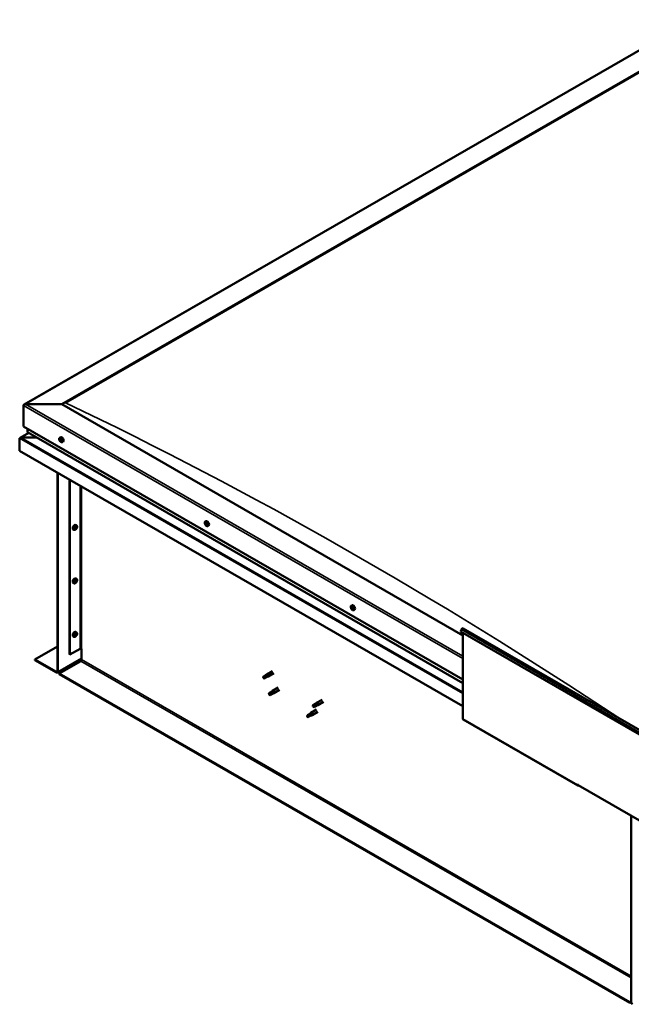
# Model space of a CAD drawing. Units: millimetres. Extents: x -1281 to 20990, y -16590 to -6526.
# Drawn here: x 10155 to 10862, y -14795 to -13657 of the extents above; entities that cross this region are included whole.
import ezdxf

# ---------------------------------------------------------------- set-up
doc = ezdxf.new("R2010")
doc.units = ezdxf.units.MM
doc.layers.add('Visible (ISO)', color=7, linetype='Continuous', lineweight=50)
doc.layers.add('Visible Narrow (ISO)', color=7, linetype='Continuous', lineweight=35)

msp = doc.modelspace()

# ---------------------------------------------------------------- linework, layer by layer
at = {"layer": 'Visible (ISO)'}
for p, q in [((10160, -14101.7), (10932.8, -13656.7)), ((10203.6, -14101.3), (10932.8, -13681.4)), ((10208, -14099.5), (10928.3, -13684.7)), ((10208, -14099.5), (10928.3, -13684.7)), ((10159.4, -14102.6), (10159.4, -14126.9)), ((10159.4, -14126.9), (10159.4, -14102.6)), ((10203.6, -14101.3), (10161.6, -14101.3)), ((10161.6, -14101.3), (10203.6, -14101.3)), ((10667.6, -14368.5), (10203.6, -14101.3)), ((10159.4, -14126.9), (10667.6, -14419.5)), ((10165.4, -14134.4), (10155.4, -14140.1)), ((10163.8, -14129.4), (10163.8, -14133.2)), ((10163.8, -14133.2), (10163.8, -14129.4)), ((10164, -14133.6), (10667.6, -14423.6)), ((10154.9, -14155.2), (10154.9, -14140.7)), ((10155, -14140.7), (10155, -14140.7)), ((10175, -14139.9), (10156.4, -14139.9)), ((10156.4, -14139.9), (10175, -14139.9)), ((10201.2, -14140), (10202.1, -14139.5)), ((10201.4, -14142.3), (10201.9, -14142)), ((10202, -14143.8), (10202.7, -14143.4)), ((10202.2, -14142), (10202.3, -14142)), ((10202.9, -14143.5), (10203.1, -14143.4)), ((10204.2, -14145.1), (10205, -14144.7)), ((10667.6, -14450.4), (10154.9, -14155.2)), ((10198.5, -14180.3), (10198.5, -14410.3)), ((10199.1, -14180.7), (10199.1, -14410.6)), ((10212.4, -14390.2), (10212.4, -14188.3)), ((10213.1, -14390.6), (10213.1, -14188.7)), ((10220.7, -14241.4), (10219.8, -14240.9)), ((10369.6, -14237), (10370.5, -14236.5)), ((10370, -14239), (10370.4, -14238.7)), ((10371, -14240.8), (10371.4, -14240.5)), ((10217.7, -14246.5), (10216.9, -14246)), ((10219.3, -14245.2), (10218.9, -14244.9)), ((10220.3, -14243.4), (10219.9, -14243.2)), ((10372.6, -14242.1), (10373.4, -14241.6)), ((10217.7, -14308.3), (10216.9, -14307.9)), ((10219.3, -14307), (10218.9, -14306.7)), ((10220.7, -14303.2), (10219.8, -14302.7)), ((10220.3, -14305.2), (10219.9, -14305)), ((10538.4, -14334.2), (10539.3, -14333.7)), ((10538.8, -14336.2), (10539.2, -14336)), ((10539.8, -14338), (10540.3, -14337.7)), ((10541.4, -14339.3), (10542.2, -14338.8)), ((10220.7, -14365), (10219.8, -14364.5)), ((10665.8, -14361.9), (10664.9, -14364.1)), ((10664.9, -14364.1), (10884.6, -14490.6)), ((10667.6, -14365.6), (10667.6, -14464.9)), ((10667.9, -14360.4), (10887.5, -14486.9)), ((10217.7, -14370.2), (10216.9, -14369.7)), ((10219.3, -14368.8), (10218.9, -14368.6)), ((10220.3, -14367.1), (10219.9, -14366.8)), ((10172.6, -14396.4), (10198.5, -14381.5)), ((10213.1, -14390.6), (10224.8, -14383.9)), ((10226.5, -14396.6), (10226.5, -14383.9)), ((10197.6, -14410.8), (10172.6, -14396.4)), ((10172.6, -14396.4), (10172.6, -14397.2)), ((10172.6, -14397.2), (10197.6, -14411.5)), ((10198.7, -14411.6), (10226.5, -14395.6)), ((10200.7, -14412.6), (10225.7, -14398.2)), ((10212.4, -14390.2), (10213.1, -14390.6)), ((10447.4, -14409.8), (10440.8, -14413.6)), ((10200.7, -14412.6), (10200.7, -14413.3)), ((10860.5, -14792.5), (10200.7, -14412.6)), ((10200.7, -14413.3), (10860.5, -14793.3)), ((10436.5, -14417), (10436.9, -14417.6)), ((10439.3, -14414.7), (10436.8, -14416.2)), ((10438.3, -14417.6), (10436.9, -14417.6)), ((10440.6, -14416.9), (10438.1, -14418.4)), ((10440.9, -14416.1), (10438.3, -14417.6)), ((10439.3, -14414.7), (10440.7, -14413.6)), ((10440.6, -14416.9), (10442.2, -14416.2)), ((10442.1, -14415.5), (10440.9, -14416.1)), ((10448.9, -14412.4), (10442.3, -14416.2)), ((10446, -14433.9), (10443.4, -14435.3)), ((10445.9, -14433.9), (10447.4, -14432.8)), ((10448.6, -14434), (10447.3, -14434.7)), ((10454.1, -14428.9), (10447.4, -14432.8)), ((10455.6, -14431.5), (10448.9, -14435.4)), ((10443.3, -14436.7), (10443.5, -14436.7)), ((10444.8, -14436.2), (10443.5, -14436.7)), ((10447.2, -14436.1), (10444.7, -14437.5)), ((10447.3, -14434.7), (10444.8, -14436.2)), ((10447.2, -14436.1), (10448.9, -14435.4)), ((10504.9, -14442.9), (10498.3, -14446.7)), ((10506.4, -14445.5), (10499.7, -14449.3)), ((10498.3, -14454.4), (10491.6, -14458.2)), ((10499.7, -14457), (10493.1, -14460.8)), ((10496.8, -14447.8), (10494.2, -14449.3)), ((10494.2, -14450.6), (10494.4, -14450.7)), ((10495.6, -14450.1), (10494.4, -14450.7)), ((10498.1, -14450), (10495.5, -14451.5)), ((10498.1, -14448.6), (10495.6, -14450.1)), ((10496.8, -14447.8), (10498.2, -14446.7)), ((10498, -14450), (10499.7, -14449.3)), ((10499.4, -14447.9), (10498.1, -14448.6)), ((10488, -14460.7), (10487.7, -14462.2)), ((10488.5, -14463), (10487.7, -14462.2)), ((10490.5, -14459.3), (10488, -14460.7)), ((10491.1, -14461.6), (10488.5, -14463)), ((10491.6, -14458.4), (10490.5, -14459.3)), ((10490.8, -14458.8), (10491.6, -14458.2)), ((10491.9, -14461.2), (10491.1, -14461.6)), ((10492.4, -14461.1), (10493.1, -14460.8)), ((10668, -14465.7), (10800.6, -14542.1)), ((10800.2, -14540.8), (10800.2, -14541.2)), ((10800.8, -14541.2), (10800.2, -14540.8)), ((10800.8, -14541.6), (10800.8, -14541.2)), ((10800.8, -14541.6), (10887.2, -14591.4)), ((10801.5, -14542), (10801.5, -14542)), ((10862.1, -14792.4), (10862.1, -14576.9)), ((10862.1, -14791.6), (10860.5, -14792.5)), ((10860.5, -14793.3), (10862.1, -14792.4)), ((10860.5, -14792.5), (10860.5, -14793.3))]:
    msp.add_line(p, q, dxfattribs=at)
for centre, start, end in [((10205.5, -14141), 204.4497, 215.4223), ((10373.9, -14237.9), 204.4497, 215.4223), ((10216.4, -14242.3), 324.5777, 335.5503), ((10216.4, -14304.2), 324.5777, 335.5503), ((10542.7, -14335.1), 204.4497, 215.4223), ((10216.4, -14366), 324.5777, 335.5503)]:
    msp.add_arc(centre, 5, start, end, dxfattribs=at)
for centre, major_axis, ratio, start_param, end_param in [((10161.6, -14102.6), (2.21, 0), 0.578093, 1.570796, 3.141593), ((10161.6, -14102.6), (2.21, 0), 0.578093, 1.570796, 3.141593), ((10164.7, -14133.2), (-0.884, 0), 0.578093, 0, 0.787332), ((10164.7, -14133.2), (-0.884, 0), 0.578093, 0, 0.787332), ((10155.7, -14140.3), (-0.499, -0.867), 0.578093, 5.433313, 5.495853), ((10156.4, -14140.7), (-1.41, 0), 0.578093, 4.712389, 6.220645), ((10156.4, -14140.7), (-1.41, 0), 0.578093, 4.712389, 5.496543), ((10202.1, -14142.9), (-0.69, 1.19), 0.578093, 6.253466, 7.106082), ((10201.3, -14142.6), (-0.14, 0.244), 0.578093, 5.865434, 6.707025), ((10201.3, -14142.6), (0.14, -0.244), 0.578093, 4.558129, 5.399719), ((10202.1, -14142.9), (-0.69, 1.19), 0.578093, 1.017479, 1.870094), ((10201.1, -14141.9), (0.246, -0.427), 0.578093, 5.865434, 7.494114), ((10201.3, -14143.2), (0.246, -0.427), 0.578093, 0.629447, 2.258127), ((10201.6, -14141.9), (-0.14, 0.244), 0.578093, 0.369339, 1.210929), ((10202.1, -14142.9), (-0.69, 1.19), 0.578093, 5.206269, 6.058885), ((10201.6, -14141.9), (-0.14, 0.244), 0.578093, 4.818237, 5.659827), ((10201.8, -14143.6), (0.14, -0.244), 0.578093, 3.771039, 4.612629), ((10202, -14141.6), (0.246, -0.427), 0.578093, 4.818237, 6.446917), ((10201.8, -14143.6), (0.14, -0.244), 0.578093, 5.605326, 6.446917), ((10202.1, -14142.9), (0.69, -1.19), 0.578093, 5.206269, 6.058885), ((10202.1, -14142.2), (0.14, -0.244), 0.578093, 3.843658, 5.399719), ((10202, -14142.8), (0.246, -0.427), 0.578093, 0.629447, 2.258127), ((10202.3, -14144.2), (-0.246, 0.427), 0.578093, 4.818237, 6.446917), ((10203.6, -14142.1), (-1.48, 2.57), 0.578093, 3.141593, 6.283185), ((10202.4, -14142.2), (-0.14, 0.244), 0.578093, 5.605326, 6.446917), ((10202.5, -14143.2), (0.14, -0.244), 0.578093, 3.771039, 6.011132), ((10202.6, -14143.9), (0.14, -0.244), 0.578093, 4.818237, 5.659827), ((10202.1, -14142.9), (0.69, -1.19), 0.578093, 1.017479, 1.870094), ((10202.4, -14142.2), (-0.14, 0.244), 0.578093, 3.771039, 4.612629), ((10203, -14142.6), (-0.246, 0.427), 0.578093, 0.629447, 2.258126), ((10203, -14143.8), (-0.246, 0.427), 0.578093, 5.37179, 6.283185), ((10202.1, -14142.9), (0.69, -1.19), 0.578093, 6.253466, 7.106082), ((10203.1, -14143.9), (-0.246, 0.427), 0.578093, 5.865434, 7.494114), ((10202.6, -14143.9), (0.14, -0.244), 0.578093, 0.369339, 1.210929), ((10202.9, -14143.2), (-0.14, 0.244), 0.578093, 4.558129, 5.399719), ((10202.9, -14143.2), (0.14, -0.244), 0.578093, 5.865434, 6.707025), ((10218.4, -14243.5), (-1.48, -2.57), 0.578093, 3.141593, 6.283185), ((10370.5, -14239.9), (-0.69, 1.19), 0.578093, 0.572888, 1.425504), ((10370.5, -14239.9), (-0.69, 1.19), 0.578093, 5.808876, 6.661492), ((10369.8, -14239.2), (-0.14, 0.244), 0.578093, 5.420844, 6.262434), ((10369.8, -14239.2), (0.14, -0.244), 0.578093, 4.113538, 4.955129), ((10369.5, -14239.5), (0.246, -0.427), 0.578093, 0.184856, 1.813536), ((10369.9, -14240.2), (-0.14, 0.244), 0.578093, 0.184856, 1.026446), ((10369.8, -14238.6), (0.246, -0.427), 0.578093, 5.420844, 7.049524), ((10369.9, -14240.2), (0.14, -0.244), 0.578093, 5.160736, 6.002326), ((10370.5, -14239.9), (-0.69, 1.19), 0.578093, 1.620086, 2.472702), ((10370.2, -14240.9), (-0.246, 0.427), 0.578093, 4.373646, 6.002326), ((10370.3, -14238.9), (-0.14, 0.244), 0.578093, 6.207934, 7.049524), ((10370.5, -14238.7), (0.14, -0.244), 0.578093, 4.67306, 4.955129), ((10370.3, -14238.9), (-0.14, 0.244), 0.578093, 4.373646, 5.215237), ((10370.5, -14239.9), (0.69, -1.19), 0.578093, 1.620086, 2.472702), ((10370.2, -14239.1), (0.246, -0.427), 0.578093, 0.184856, 1.813536), ((10370.6, -14239.7), (-0.14, 0.244), 0.578093, 0.184856, 2.860734), ((10371.9, -14239.1), (-1.48, 2.57), 0.578093, 3.141593, 6.283185), ((10370.8, -14238.9), (0.246, -0.427), 0.578093, 4.373646, 6.002326), ((10370.7, -14240.9), (0.14, -0.244), 0.578093, 4.373646, 5.215237), ((10370.9, -14240.4), (-0.246, 0.427), 0.578093, 4.373646, 6.002326), ((10370.5, -14239.9), (0.69, -1.19), 0.578093, 5.808876, 6.661492), ((10370.7, -14240.9), (0.14, -0.244), 0.578093, 6.207934, 7.049524), ((10371.2, -14241.2), (-0.246, 0.427), 0.578093, 5.420844, 7.049524), ((10371.1, -14239.6), (-0.14, 0.244), 0.578093, 5.160736, 6.002326), ((10371.6, -14240.2), (-0.246, 0.427), 0.578093, 0.184856, 1.813536), ((10371.4, -14240.5), (0.14, -0.244), 0.578093, 4.373646, 4.945752), ((10371.1, -14239.6), (0.14, -0.244), 0.578093, 0.184856, 1.026446), ((10370.5, -14239.9), (0.69, -1.19), 0.578093, 0.572888, 1.425504), ((10371.3, -14240.6), (0.14, -0.244), 0.578093, 5.420844, 6.262434), ((10371.3, -14240.6), (-0.14, 0.244), 0.578093, 4.113538, 4.955129), ((10219.8, -14244.3), (0.69, 1.19), 0.578093, 1.647234, 2.499849), ((10219, -14245), (-0.14, -0.244), 0.578093, 4.400794, 5.242384), ((10218.8, -14244.5), (0.246, 0.427), 0.578093, 4.400794, 6.029474), ((10219, -14245), (-0.14, -0.244), 0.578093, 6.235081, 7.076672), ((10219.8, -14244.3), (-0.69, -1.19), 0.578093, 5.836024, 6.688639), ((10219.2, -14243.9), (-0.14, -0.244), 0.578093, 5.187884, 6.029474), ((10219.3, -14244.9), (0.246, 0.427), 0.578093, 0.212004, 1.840684), ((10218.9, -14244.9), (0.14, 0.244), 0.578093, 4.6169, 4.982276), ((10219, -14245.6), (0.246, 0.427), 0.578093, 5.447992, 7.076672), ((10219.8, -14244.3), (0.69, 1.19), 0.578093, 0.600036, 1.452652), ((10219.2, -14243.9), (0.14, 0.244), 0.578093, 0.212004, 1.053594), ((10219.5, -14243.2), (-0.246, -0.427), 0.578093, 0.212004, 1.840684), ((10219.6, -14245.3), (-0.14, -0.244), 0.578093, 5.447992, 6.289582), ((10219.6, -14244.2), (-0.14, -0.244), 0.578093, 0.212004, 2.887881), ((10219.8, -14244.3), (-0.69, -1.19), 0.578093, 0.600036, 1.452652), ((10219.6, -14245.3), (0.14, 0.244), 0.578093, 4.140686, 4.982276), ((10220.1, -14243.6), (-0.246, -0.427), 0.578093, 4.400794, 6.029474), ((10220, -14243.3), (-0.14, -0.244), 0.578093, 4.140686, 4.982276), ((10220.1, -14245.3), (0.246, 0.427), 0.578093, 0.212004, 1.840684), ((10219.9, -14243.2), (0.14, 0.244), 0.578093, 4.400794, 4.892107), ((10220, -14243.3), (0.14, 0.244), 0.578093, 5.447992, 6.289582), ((10219.8, -14244.3), (0.69, 1.19), 0.578093, 5.836024, 6.688639), ((10220.6, -14243), (-0.246, -0.427), 0.578093, 5.447992, 7.076672), ((10220.4, -14244.6), (-0.14, -0.244), 0.578093, 0.212004, 1.053594), ((10219.8, -14244.3), (-0.69, -1.19), 0.578093, 1.647234, 2.499849), ((10220.8, -14244), (-0.246, -0.427), 0.578093, 4.400794, 6.029474), ((10220.4, -14244.6), (0.14, 0.244), 0.578093, 5.187884, 6.029474), ((10220.6, -14243.6), (0.14, 0.244), 0.578093, 6.235081, 7.076672), ((10220.6, -14243.6), (0.14, 0.244), 0.578093, 4.400794, 5.242384), ((10218.4, -14305.3), (-1.48, -2.57), 0.578093, 3.141593, 6.283185), ((10219.8, -14306.1), (0.69, 1.19), 0.578093, 1.647234, 2.499849), ((10219, -14306.8), (-0.14, -0.244), 0.578093, 4.400794, 5.242384), ((10218.8, -14306.4), (0.246, 0.427), 0.578093, 4.400794, 6.029474), ((10219, -14306.8), (-0.14, -0.244), 0.578093, 6.235081, 7.076672), ((10219.8, -14306.1), (-0.69, -1.19), 0.578093, 5.836024, 6.688639), ((10219.2, -14305.8), (-0.14, -0.244), 0.578093, 5.187884, 6.029474), ((10219.3, -14306.8), (0.246, 0.427), 0.578093, 0.212004, 1.840684), ((10218.9, -14306.7), (0.14, 0.244), 0.578093, 4.6169, 4.982276), ((10219, -14307.4), (0.246, 0.427), 0.578093, 5.447992, 7.076672), ((10219.8, -14306.1), (0.69, 1.19), 0.578093, 0.600036, 1.452652), ((10219.2, -14305.8), (0.14, 0.244), 0.578093, 0.212004, 1.053594), ((10219.5, -14305.1), (-0.246, -0.427), 0.578093, 0.212004, 1.840684), ((10219.6, -14307.1), (-0.14, -0.244), 0.578093, 5.447992, 6.289582), ((10219.6, -14306), (-0.14, -0.244), 0.578093, 0.212004, 2.887881), ((10219.8, -14306.1), (-0.69, -1.19), 0.578093, 0.600036, 1.452652), ((10219.6, -14307.1), (0.14, 0.244), 0.578093, 4.140686, 4.982276), ((10220.1, -14305.5), (-0.246, -0.427), 0.578093, 4.400794, 6.029474), ((10220, -14305.1), (-0.14, -0.244), 0.578093, 4.140686, 4.982276), ((10220.1, -14307.2), (0.246, 0.427), 0.578093, 0.212004, 1.840684), ((10219.9, -14305), (0.14, 0.244), 0.578093, 4.400794, 4.892107), ((10219.8, -14306.1), (0.69, 1.19), 0.578093, 5.836024, 6.688639), ((10220, -14305.1), (0.14, 0.244), 0.578093, 5.447992, 6.289582), ((10220.6, -14304.8), (-0.246, -0.427), 0.578093, 5.447992, 7.076672), ((10220.4, -14306.5), (-0.14, -0.244), 0.578093, 0.212004, 1.053594), ((10219.8, -14306.1), (-0.69, -1.19), 0.578093, 1.647234, 2.499849), ((10220.8, -14305.9), (-0.246, -0.427), 0.578093, 4.400794, 6.029474), ((10220.4, -14306.5), (0.14, 0.244), 0.578093, 5.187884, 6.029474), ((10220.6, -14305.5), (0.14, 0.244), 0.578093, 6.235081, 7.076672), ((10220.6, -14305.5), (0.14, 0.244), 0.578093, 4.400794, 5.242384), ((10539.3, -14337.1), (-0.69, 1.19), 0.578093, 0.63285, 1.485466), ((10539.3, -14337.1), (-0.69, 1.19), 0.578093, 5.868838, 6.721453), ((10538.6, -14336.4), (-0.14, 0.244), 0.578093, 5.480806, 6.322396), ((10538.6, -14336.4), (0.14, -0.244), 0.578093, 4.1735, 5.01509), ((10538.3, -14336.8), (0.246, -0.427), 0.578093, 0.244818, 1.873498), ((10538.6, -14335.8), (0.246, -0.427), 0.578093, 5.480806, 7.109485), ((10538.8, -14337.4), (-0.14, 0.244), 0.578093, 0.244818, 1.086408), ((10538.8, -14337.4), (0.14, -0.244), 0.578093, 5.220698, 6.062288), ((10539.3, -14337.1), (-0.69, 1.19), 0.578093, 1.680047, 2.532663), ((10539.1, -14336.1), (-0.14, 0.244), 0.578093, 6.267895, 7.109485), ((10539.1, -14338.1), (-0.246, 0.427), 0.578093, 4.433608, 6.062288), ((10539.3, -14336), (0.14, -0.244), 0.578093, 4.550439, 5.01509), ((10539.3, -14337.1), (0.69, -1.19), 0.578093, 1.680047, 2.532663), ((10539.1, -14336.1), (-0.14, 0.244), 0.578093, 4.433608, 5.275198), ((10539, -14336.4), (0.246, -0.427), 0.578093, 0.244818, 1.873498), ((10540.8, -14336.3), (-1.48, 2.57), 0.578093, 3.141593, 6.283185), ((10539.6, -14336.1), (0.246, -0.427), 0.578093, 4.433608, 6.062288), ((10539.5, -14337), (-0.14, 0.244), 0.578093, 0.244818, 2.920695), ((10539.5, -14338.1), (0.14, -0.244), 0.578093, 4.433608, 5.275198), ((10539.8, -14337.7), (-0.246, 0.427), 0.578093, 4.433608, 6.062288), ((10540.1, -14338.4), (-0.246, 0.427), 0.578093, 5.480806, 7.109485), ((10539.3, -14337.1), (0.69, -1.19), 0.578093, 5.868838, 6.721453), ((10539.5, -14338.1), (0.14, -0.244), 0.578093, 6.267895, 7.109485), ((10539.9, -14336.8), (-0.14, 0.244), 0.578093, 5.220698, 6.062288), ((10540.4, -14337.4), (-0.246, 0.427), 0.578093, 0.244818, 1.873498), ((10539.9, -14336.8), (0.14, -0.244), 0.578093, 0.244818, 1.086408), ((10539.3, -14337.1), (0.69, -1.19), 0.578093, 0.63285, 1.485466), ((10540.3, -14337.7), (0.14, -0.244), 0.578093, 4.433608, 4.826037), ((10540.1, -14337.8), (0.14, -0.244), 0.578093, 5.480806, 6.322396), ((10540.1, -14337.8), (-0.14, 0.244), 0.578093, 4.1735, 5.01509), ((10218.4, -14367.1), (-1.48, -2.57), 0.578093, 3.141593, 6.283185), ((10666.9, -14362), (0.94, 1.62), 0.578093, 0, 1.830662), ((10219.8, -14367.9), (0.69, 1.19), 0.578093, 1.647234, 2.499849), ((10219, -14368.6), (-0.14, -0.244), 0.578093, 4.400794, 5.242384), ((10218.8, -14368.2), (0.246, 0.427), 0.578093, 4.400794, 6.029474), ((10219, -14368.6), (-0.14, -0.244), 0.578093, 6.235081, 7.076672), ((10219.8, -14367.9), (-0.69, -1.19), 0.578093, 5.836024, 6.688639), ((10219.2, -14367.6), (-0.14, -0.244), 0.578093, 5.187884, 6.029474), ((10219.3, -14368.6), (0.246, 0.427), 0.578093, 0.212004, 1.840684), ((10218.9, -14368.5), (0.14, 0.244), 0.578093, 4.6169, 4.982276), ((10219, -14369.2), (0.246, 0.427), 0.578093, 5.447992, 7.076672), ((10219.8, -14367.9), (0.69, 1.19), 0.578093, 0.600036, 1.452652), ((10219.2, -14367.6), (0.14, 0.244), 0.578093, 0.212004, 1.053594), ((10219.5, -14366.9), (-0.246, -0.427), 0.578093, 0.212004, 1.840684), ((10219.6, -14369), (-0.14, -0.244), 0.578093, 5.447992, 6.289582), ((10219.6, -14367.9), (-0.14, -0.244), 0.578093, 0.212004, 2.887881), ((10219.8, -14367.9), (-0.69, -1.19), 0.578093, 0.600036, 1.452652), ((10219.6, -14369), (0.14, 0.244), 0.578093, 4.140686, 4.982276), ((10220.1, -14367.3), (-0.246, -0.427), 0.578093, 4.400794, 6.029474), ((10220, -14366.9), (-0.14, -0.244), 0.578093, 4.140686, 4.982276), ((10220.1, -14369), (0.246, 0.427), 0.578093, 0.212004, 1.840684), ((10219.9, -14366.9), (0.14, 0.244), 0.578093, 4.400794, 4.892107), ((10220, -14366.9), (0.14, 0.244), 0.578093, 5.447992, 6.289582), ((10219.8, -14367.9), (0.69, 1.19), 0.578093, 5.836024, 6.688639), ((10220.6, -14366.6), (-0.246, -0.427), 0.578093, 5.447992, 7.076672), ((10220.4, -14368.3), (-0.14, -0.244), 0.578093, 0.212004, 1.053594), ((10219.8, -14367.9), (-0.69, -1.19), 0.578093, 1.647234, 2.499849), ((10220.8, -14367.7), (-0.246, -0.427), 0.578093, 4.400794, 6.029474), ((10220.4, -14368.3), (0.14, 0.244), 0.578093, 5.187884, 6.029474), ((10220.6, -14367.3), (0.14, 0.244), 0.578093, 6.235081, 7.076672), ((10220.6, -14367.3), (0.14, 0.244), 0.578093, 4.400794, 5.242384), ((10225.7, -14384.4), (1.25, 0), 0.575862, 0.785398, 2.356194), ((10225.7, -14397.2), (-0.62, -1.08), 0.578093, 0.783464, 2.354261), ((10197.6, -14409.7), (0.62, -1.08), 0.578093, 5.499721, 7.070517), ((10197.6, -14409.7), (1.09, -1.9), 0.578093, 5.499721, 7.070517), ((10437.4, -14417.3), (-0.64, 1.11), 0.578093, 5.64449, 7.280412), ((10446, -14420.6), (12.9, 2.2), 0.442773, 1.798111, 2.271476), ((10437.4, -14417.3), (0.64, -1.11), 0.578093, 5.64449, 7.280412), ((10440, -14415.8), (-0.64, 1.11), 0.578093, 5.057851, 6.283185), ((10440, -14415.8), (0.64, -1.11), 0.578093, 0, 0.997227), ((10441.5, -14414.9), (0.75, -1.3), 0.578093, 6.213671, 9.494292), ((10450.9, -14434.4), (-11.8, -5.7), 0.101375, 4.859088, 5.332452), ((10446.6, -14435), (-0.64, 1.11), 0.578093, 5.50686, 6.283185), ((10448.2, -14434.1), (0.75, -1.3), 0.578093, 6.213671, 9.494292), ((10444.1, -14436.4), (-0.64, 1.11), 0.578093, 6.093499, 7.729421), ((10444.1, -14436.4), (0.64, -1.11), 0.578093, 6.093499, 7.729421), ((10446.6, -14435), (0.64, -1.11), 0.578093, 0, 1.446236), ((10494.9, -14450.4), (-0.64, 1.11), 0.578093, 6.138198, 7.77412), ((10501.4, -14447.8), (-11.7, -6), 0.065096, 4.856921, 5.330285), ((10494.9, -14450.4), (0.64, -1.11), 0.578093, 6.138198, 7.77412), ((10497.4, -14448.9), (-0.64, 1.11), 0.578093, 5.551559, 6.283185), ((10497.4, -14448.9), (0.64, -1.11), 0.578093, 0, 1.490934), ((10499, -14448), (0.75, -1.3), 0.578093, 6.213671, 9.494292), ((10488.3, -14461.9), (0.64, -1.11), 0.578093, 4.183132, 5.819054), ((10488.3, -14461.9), (-0.64, 1.11), 0.578093, 4.183132, 5.819054), ((10490.8, -14460.4), (-0.64, 1.11), 0.578093, 3.596493, 5.819054), ((10492.4, -14459.5), (0.75, -1.3), 0.578093, 6.213671, 9.494292), ((10668.9, -14464.1), (-0.94, -1.62), 0.578093, 5.495853, 6.283185), ((10801.5, -14540.5), (-0.94, -1.62), 0.578093, 5.495853, 7.06665), ((10863.6, -14793.3), (1.09, -1.9), 0.578093, 3.928925, 5.499721)]:
    msp.add_ellipse(centre, major_axis=major_axis, ratio=ratio, start_param=start_param, end_param=end_param, dxfattribs=at)
for points, knots in [([(10201, -14143), (10200.9, -14142.8), (10200.8, -14142.5), (10200.6, -14142), (10200.6, -14141.8), (10200.6, -14141.3), (10200.6, -14141.1), (10200.7, -14140.7), (10200.8, -14140.5), (10201, -14140.2), (10201.1, -14140.1), (10201.2, -14140)], [2.132028, 2.132028, 2.132028, 2.132028, 2.413259, 2.413259, 2.69449, 2.69449, 2.97572, 2.97572, 3.256951, 3.256951, 3.538182, 3.538182, 3.538182, 3.538182]), ([(10201.2, -14142.6), (10201.2, -14142.6), (10201.2, -14142.6), (10201.1, -14142.5), (10201.1, -14142.5), (10201.1, -14142.4), (10201.2, -14142.4), (10201.2, -14142.4)], [0.17438702, 0.17438702, 0.17438702, 0.17438702, 0.18896797, 0.18896797, 0.20586323, 0.20586323, 0.21737851, 0.21737851, 0.21737851, 0.21737851]), ([(10201.5, -14141.7), (10201.5, -14141.7), (10201.5, -14141.7), (10201.5, -14141.6), (10201.5, -14141.6), (10201.6, -14141.6), (10201.6, -14141.6), (10201.6, -14141.7)], [0.17438702, 0.17438702, 0.17438702, 0.17438702, 0.18896797, 0.18896797, 0.20586323, 0.20586323, 0.21737851, 0.21737851, 0.21737851, 0.21737851]), ([(10204.2, -14145.1), (10204.1, -14145.2), (10203.9, -14145.3), (10203.5, -14145.3), (10203.3, -14145.3), (10202.9, -14145.1), (10202.7, -14145), (10202.3, -14144.8), (10202.2, -14144.6), (10201.8, -14144.3), (10201.6, -14144.1), (10201.5, -14143.9)], [0.396589, 0.396589, 0.396589, 0.396589, 0.67782, 0.67782, 0.95905, 0.95905, 1.240281, 1.240281, 1.521512, 1.521512, 1.802742, 1.802742, 1.802742, 1.802742]), ([(10201.8, -14143.8), (10201.8, -14143.8), (10201.8, -14143.8), (10201.8, -14143.8), (10201.7, -14143.7), (10201.7, -14143.7), (10201.7, -14143.7), (10201.7, -14143.6)], [0.17438702, 0.17438702, 0.17438702, 0.17438702, 0.18896797, 0.18896797, 0.20586323, 0.20586323, 0.21737852, 0.21737852, 0.21737852, 0.21737852]), ([(10202.4, -14142), (10202.4, -14142), (10202.5, -14142), (10202.5, -14142.1), (10202.5, -14142.1), (10202.6, -14142.1), (10202.6, -14142.2), (10202.6, -14142.2)], [0.17438702, 0.17438702, 0.17438702, 0.17438702, 0.18896797, 0.18896797, 0.20586323, 0.20586323, 0.21737852, 0.21737852, 0.21737852, 0.21737852]), ([(10202.8, -14144.1), (10202.8, -14144.1), (10202.8, -14144.1), (10202.7, -14144.2), (10202.7, -14144.2), (10202.7, -14144.2), (10202.7, -14144.2), (10202.6, -14144.2)], [0.17438702, 0.17438702, 0.17438702, 0.17438702, 0.18896797, 0.18896797, 0.20586323, 0.20586323, 0.21737852, 0.21737852, 0.21737852, 0.21737852]), ([(10203.1, -14143.2), (10203.1, -14143.2), (10203.1, -14143.3), (10203.1, -14143.3), (10203.1, -14143.3), (10203.1, -14143.4), (10203.1, -14143.4), (10203.1, -14143.4)], [0.17438702, 0.17438702, 0.17438702, 0.17438702, 0.18896797, 0.18896797, 0.20586323, 0.20586323, 0.21737852, 0.21737852, 0.21737852, 0.21737852]), ([(10369.4, -14240), (10369.2, -14239.7), (10369.2, -14239.5), (10369, -14239), (10369, -14238.7), (10369, -14238.3), (10369, -14238.1), (10369.1, -14237.7), (10369.1, -14237.5), (10369.3, -14237.2), (10369.5, -14237), (10369.6, -14237)], [3.781833, 3.781833, 3.781833, 3.781833, 4.063064, 4.063064, 4.344294, 4.344294, 4.625525, 4.625525, 4.906756, 4.906756, 5.187986, 5.187986, 5.187986, 5.187986]), ([(10369.6, -14239.1), (10369.6, -14239.1), (10369.6, -14239), (10369.6, -14239), (10369.6, -14239), (10369.6, -14238.9), (10369.6, -14238.9), (10369.6, -14238.9)], [0.17438702, 0.17438702, 0.17438702, 0.17438702, 0.18896797, 0.18896797, 0.20586323, 0.20586323, 0.21737852, 0.21737852, 0.21737852, 0.21737852]), ([(10369.9, -14240.3), (10369.8, -14240.3), (10369.8, -14240.3), (10369.8, -14240.2), (10369.8, -14240.2), (10369.7, -14240.1), (10369.7, -14240.1), (10369.7, -14240.1)], [0.17438702, 0.17438702, 0.17438702, 0.17438702, 0.18896797, 0.18896797, 0.20586323, 0.20586323, 0.21737851, 0.21737851, 0.21737851, 0.21737851]), ([(10372.6, -14242.1), (10372.4, -14242.2), (10372.3, -14242.2), (10371.9, -14242.3), (10371.7, -14242.2), (10371.3, -14242.1), (10371.1, -14242), (10370.7, -14241.8), (10370.5, -14241.6), (10370.2, -14241.2), (10370, -14241), (10369.8, -14240.8)], [2.046394, 2.046394, 2.046394, 2.046394, 2.327624, 2.327624, 2.608855, 2.608855, 2.890086, 2.890086, 3.171316, 3.171316, 3.452547, 3.452547, 3.452547, 3.452547]), ([(10370.2, -14238.6), (10370.2, -14238.6), (10370.3, -14238.6), (10370.3, -14238.6), (10370.3, -14238.6), (10370.4, -14238.7), (10370.4, -14238.7), (10370.4, -14238.7)], [0.17438702, 0.17438702, 0.17438702, 0.17438702, 0.18896797, 0.18896797, 0.20586323, 0.20586323, 0.21737852, 0.21737852, 0.21737852, 0.21737852]), ([(10370.8, -14241.1), (10370.8, -14241.1), (10370.8, -14241.1), (10370.7, -14241.1), (10370.7, -14241.1), (10370.7, -14241.1), (10370.6, -14241.1), (10370.6, -14241.1)], [0.17438702, 0.17438702, 0.17438702, 0.17438702, 0.18896797, 0.18896797, 0.20586323, 0.20586323, 0.21737851, 0.21737851, 0.21737851, 0.21737851]), ([(10371.2, -14239.4), (10371.2, -14239.4), (10371.2, -14239.5), (10371.3, -14239.5), (10371.3, -14239.6), (10371.3, -14239.6), (10371.3, -14239.6), (10371.3, -14239.7)], [0.17438702, 0.17438702, 0.17438702, 0.17438702, 0.18896797, 0.18896797, 0.20586323, 0.20586323, 0.21737852, 0.21737852, 0.21737852, 0.21737852]), ([(10371.5, -14240.7), (10371.5, -14240.7), (10371.5, -14240.7), (10371.5, -14240.8), (10371.5, -14240.8), (10371.4, -14240.8), (10371.4, -14240.8), (10371.4, -14240.8)], [0.17438702, 0.17438702, 0.17438702, 0.17438702, 0.18896797, 0.18896797, 0.20586323, 0.20586323, 0.21737852, 0.21737852, 0.21737852, 0.21737852]), ([(10220.5, -14245.2), (10220.3, -14245.5), (10220.1, -14245.7), (10219.8, -14246), (10219.6, -14246.2), (10219.2, -14246.4), (10219, -14246.5), (10218.6, -14246.6), (10218.4, -14246.7), (10218, -14246.7), (10217.9, -14246.6), (10217.7, -14246.5)], [3.808981, 3.808981, 3.808981, 3.808981, 4.090211, 4.090211, 4.371442, 4.371442, 4.652673, 4.652673, 4.933903, 4.933903, 5.215134, 5.215134, 5.215134, 5.215134]), ([(10218.9, -14245.2), (10218.9, -14245.2), (10218.8, -14245.2), (10218.8, -14245.1), (10218.8, -14245.1), (10218.8, -14245.1), (10218.8, -14245), (10218.8, -14245)], [0.17438702, 0.17438702, 0.17438702, 0.17438702, 0.18896797, 0.18896797, 0.20586323, 0.20586323, 0.21737852, 0.21737852, 0.21737852, 0.21737852]), ([(10219.1, -14244), (10219.1, -14244), (10219.1, -14243.9), (10219.1, -14243.9), (10219.1, -14243.8), (10219.2, -14243.8), (10219.2, -14243.8), (10219.2, -14243.8)], [0.17438702, 0.17438702, 0.17438702, 0.17438702, 0.18896797, 0.18896797, 0.20586323, 0.20586323, 0.21737852, 0.21737852, 0.21737852, 0.21737852]), ([(10219.6, -14245.5), (10219.6, -14245.5), (10219.6, -14245.5), (10219.5, -14245.6), (10219.5, -14245.6), (10219.5, -14245.6), (10219.5, -14245.6), (10219.4, -14245.5)], [0.17438702, 0.17438702, 0.17438702, 0.17438702, 0.18896797, 0.18896797, 0.20586323, 0.20586323, 0.21737852, 0.21737852, 0.21737852, 0.21737852]), ([(10220, -14243.1), (10220, -14243.1), (10220, -14243), (10220.1, -14243), (10220.1, -14243), (10220.1, -14243), (10220.1, -14243), (10220.2, -14243)], [0.17438702, 0.17438702, 0.17438702, 0.17438702, 0.18896797, 0.18896797, 0.20586323, 0.20586323, 0.21737852, 0.21737852, 0.21737852, 0.21737852]), ([(10220.5, -14244.6), (10220.5, -14244.6), (10220.5, -14244.7), (10220.5, -14244.7), (10220.5, -14244.7), (10220.4, -14244.8), (10220.4, -14244.8), (10220.4, -14244.8)], [0.17438702, 0.17438702, 0.17438702, 0.17438702, 0.18896797, 0.18896797, 0.20586323, 0.20586323, 0.21737851, 0.21737851, 0.21737851, 0.21737851]), ([(10220.7, -14241.4), (10220.8, -14241.5), (10221, -14241.6), (10221.2, -14241.9), (10221.2, -14242.1), (10221.3, -14242.5), (10221.3, -14242.7), (10221.3, -14243.2), (10221.3, -14243.4), (10221.2, -14243.9), (10221.1, -14244.2), (10221, -14244.4)], [2.073541, 2.073541, 2.073541, 2.073541, 2.354772, 2.354772, 2.636003, 2.636003, 2.917233, 2.917233, 3.198464, 3.198464, 3.479695, 3.479695, 3.479695, 3.479695]), ([(10220.7, -14243.4), (10220.7, -14243.4), (10220.7, -14243.4), (10220.8, -14243.4), (10220.8, -14243.5), (10220.8, -14243.5), (10220.8, -14243.5), (10220.8, -14243.6)], [0.17438702, 0.17438702, 0.17438702, 0.17438702, 0.18896797, 0.18896797, 0.20586323, 0.20586323, 0.21737851, 0.21737851, 0.21737851, 0.21737851]), ([(10220.5, -14307.1), (10220.3, -14307.3), (10220.1, -14307.5), (10219.8, -14307.8), (10219.6, -14308), (10219.2, -14308.3), (10219, -14308.4), (10218.6, -14308.5), (10218.4, -14308.5), (10218, -14308.5), (10217.9, -14308.4), (10217.7, -14308.3)], [3.808981, 3.808981, 3.808981, 3.808981, 4.090211, 4.090211, 4.371442, 4.371442, 4.652673, 4.652673, 4.933903, 4.933903, 5.215134, 5.215134, 5.215134, 5.215134]), ([(10218.9, -14307), (10218.9, -14307), (10218.8, -14307), (10218.8, -14307), (10218.8, -14306.9), (10218.8, -14306.9), (10218.8, -14306.9), (10218.8, -14306.8)], [0.17438702, 0.17438702, 0.17438702, 0.17438702, 0.18896797, 0.18896797, 0.20586323, 0.20586323, 0.21737852, 0.21737852, 0.21737852, 0.21737852]), ([(10219.1, -14305.8), (10219.1, -14305.8), (10219.1, -14305.8), (10219.1, -14305.7), (10219.1, -14305.7), (10219.2, -14305.6), (10219.2, -14305.6), (10219.2, -14305.6)], [0.17438702, 0.17438702, 0.17438702, 0.17438702, 0.18896797, 0.18896797, 0.20586323, 0.20586323, 0.21737852, 0.21737852, 0.21737852, 0.21737852]), ([(10219.6, -14307.3), (10219.6, -14307.3), (10219.6, -14307.4), (10219.5, -14307.4), (10219.5, -14307.4), (10219.5, -14307.4), (10219.5, -14307.4), (10219.4, -14307.4)], [0.17438702, 0.17438702, 0.17438702, 0.17438702, 0.18896797, 0.18896797, 0.20586323, 0.20586323, 0.21737852, 0.21737852, 0.21737852, 0.21737852]), ([(10220, -14304.9), (10220, -14304.9), (10220, -14304.9), (10220.1, -14304.8), (10220.1, -14304.8), (10220.1, -14304.8), (10220.1, -14304.9), (10220.2, -14304.9)], [0.17438702, 0.17438702, 0.17438702, 0.17438702, 0.18896797, 0.18896797, 0.20586323, 0.20586323, 0.21737852, 0.21737852, 0.21737852, 0.21737852]), ([(10220.5, -14306.4), (10220.5, -14306.4), (10220.5, -14306.5), (10220.5, -14306.5), (10220.5, -14306.6), (10220.4, -14306.6), (10220.4, -14306.6), (10220.4, -14306.7)], [0.17438702, 0.17438702, 0.17438702, 0.17438702, 0.18896797, 0.18896797, 0.20586323, 0.20586323, 0.21737851, 0.21737851, 0.21737851, 0.21737851]), ([(10220.7, -14303.2), (10220.8, -14303.3), (10221, -14303.4), (10221.2, -14303.7), (10221.2, -14303.9), (10221.3, -14304.3), (10221.3, -14304.5), (10221.3, -14305), (10221.3, -14305.2), (10221.2, -14305.7), (10221.1, -14306), (10221, -14306.2)], [2.073541, 2.073541, 2.073541, 2.073541, 2.354772, 2.354772, 2.636003, 2.636003, 2.917233, 2.917233, 3.198464, 3.198464, 3.479695, 3.479695, 3.479695, 3.479695]), ([(10220.7, -14305.2), (10220.7, -14305.2), (10220.7, -14305.2), (10220.8, -14305.3), (10220.8, -14305.3), (10220.8, -14305.4), (10220.8, -14305.4), (10220.8, -14305.4)], [0.17438702, 0.17438702, 0.17438702, 0.17438702, 0.18896797, 0.18896797, 0.20586323, 0.20586323, 0.21737851, 0.21737851, 0.21737851, 0.21737851]), ([(10538.2, -14337.2), (10538.1, -14337), (10538, -14336.7), (10537.8, -14336.2), (10537.8, -14336), (10537.8, -14335.5), (10537.8, -14335.3), (10537.9, -14334.9), (10538, -14334.7), (10538.2, -14334.4), (10538.3, -14334.3), (10538.4, -14334.2)], [2.794597, 2.794597, 2.794597, 2.794597, 3.075828, 3.075828, 3.357058, 3.357058, 3.638289, 3.638289, 3.91952, 3.91952, 4.20075, 4.20075, 4.20075, 4.20075]), ([(10538.4, -14336.4), (10538.4, -14336.3), (10538.4, -14336.3), (10538.4, -14336.3), (10538.4, -14336.2), (10538.4, -14336.2), (10538.4, -14336.2), (10538.4, -14336.2)], [0.17438702, 0.17438702, 0.17438702, 0.17438702, 0.18896797, 0.18896797, 0.20586323, 0.20586323, 0.21737851, 0.21737851, 0.21737851, 0.21737851]), ([(10538.7, -14337.6), (10538.7, -14337.6), (10538.7, -14337.6), (10538.6, -14337.5), (10538.6, -14337.5), (10538.6, -14337.4), (10538.6, -14337.4), (10538.6, -14337.4)], [0.17438702, 0.17438702, 0.17438702, 0.17438702, 0.18896797, 0.18896797, 0.20586323, 0.20586323, 0.21737851, 0.21737851, 0.21737851, 0.21737851]), ([(10541.4, -14339.3), (10541.3, -14339.4), (10541.1, -14339.5), (10540.7, -14339.5), (10540.5, -14339.5), (10540.1, -14339.3), (10539.9, -14339.2), (10539.5, -14339), (10539.4, -14338.8), (10539, -14338.5), (10538.8, -14338.3), (10538.7, -14338)], [1.059158, 1.059158, 1.059158, 1.059158, 1.340388, 1.340388, 1.621619, 1.621619, 1.90285, 1.90285, 2.18408, 2.18408, 2.465311, 2.465311, 2.465311, 2.465311]), ([(10539, -14335.8), (10539, -14335.8), (10539, -14335.8), (10539.1, -14335.8), (10539.1, -14335.8), (10539.1, -14335.9), (10539.1, -14335.9), (10539.2, -14335.9)], [0.17438702, 0.17438702, 0.17438702, 0.17438702, 0.18896797, 0.18896797, 0.20586323, 0.20586323, 0.21737852, 0.21737852, 0.21737852, 0.21737852]), ([(10539.7, -14338.3), (10539.7, -14338.4), (10539.7, -14338.4), (10539.6, -14338.4), (10539.6, -14338.3), (10539.5, -14338.3), (10539.5, -14338.3), (10539.5, -14338.3)], [0.17438702, 0.17438702, 0.17438702, 0.17438702, 0.18896797, 0.18896797, 0.20586323, 0.20586323, 0.21737852, 0.21737852, 0.21737852, 0.21737852]), ([(10539.9, -14336.6), (10540, -14336.6), (10540, -14336.6), (10540, -14336.7), (10540, -14336.7), (10540.1, -14336.8), (10540.1, -14336.8), (10540.1, -14336.8)], [0.17438702, 0.17438702, 0.17438702, 0.17438702, 0.18896797, 0.18896797, 0.20586323, 0.20586323, 0.21737852, 0.21737852, 0.21737852, 0.21737852]), ([(10540.3, -14337.8), (10540.3, -14337.8), (10540.3, -14337.9), (10540.3, -14337.9), (10540.3, -14338), (10540.3, -14338), (10540.3, -14338), (10540.2, -14338)], [0.17438702, 0.17438702, 0.17438702, 0.17438702, 0.18896797, 0.18896797, 0.20586323, 0.20586323, 0.21737852, 0.21737852, 0.21737852, 0.21737852]), ([(10220.7, -14365), (10220.8, -14365.1), (10221, -14365.2), (10221.2, -14365.5), (10221.2, -14365.7), (10221.3, -14366.1), (10221.3, -14366.3), (10221.3, -14366.8), (10221.3, -14367.1), (10221.2, -14367.6), (10221.1, -14367.8), (10221, -14368.1)], [2.073541, 2.073541, 2.073541, 2.073541, 2.354772, 2.354772, 2.636003, 2.636003, 2.917233, 2.917233, 3.198464, 3.198464, 3.479695, 3.479695, 3.479695, 3.479695]), ([(10220.5, -14368.9), (10220.3, -14369.1), (10220.1, -14369.3), (10219.8, -14369.7), (10219.6, -14369.8), (10219.2, -14370.1), (10219, -14370.2), (10218.6, -14370.3), (10218.4, -14370.3), (10218, -14370.3), (10217.9, -14370.3), (10217.7, -14370.2)], [3.808981, 3.808981, 3.808981, 3.808981, 4.090211, 4.090211, 4.371442, 4.371442, 4.652673, 4.652673, 4.933903, 4.933903, 5.215134, 5.215134, 5.215134, 5.215134]), ([(10218.9, -14368.8), (10218.9, -14368.8), (10218.8, -14368.8), (10218.8, -14368.8), (10218.8, -14368.8), (10218.8, -14368.7), (10218.8, -14368.7), (10218.8, -14368.7)], [0.17438702, 0.17438702, 0.17438702, 0.17438702, 0.18896797, 0.18896797, 0.20586323, 0.20586323, 0.21737852, 0.21737852, 0.21737852, 0.21737852]), ([(10219.1, -14367.6), (10219.1, -14367.6), (10219.1, -14367.6), (10219.1, -14367.5), (10219.1, -14367.5), (10219.2, -14367.4), (10219.2, -14367.4), (10219.2, -14367.4)], [0.17438702, 0.17438702, 0.17438702, 0.17438702, 0.18896797, 0.18896797, 0.20586323, 0.20586323, 0.21737852, 0.21737852, 0.21737852, 0.21737852]), ([(10219.6, -14369.2), (10219.6, -14369.2), (10219.6, -14369.2), (10219.5, -14369.2), (10219.5, -14369.2), (10219.5, -14369.2), (10219.5, -14369.2), (10219.4, -14369.2)], [0.17438702, 0.17438702, 0.17438702, 0.17438702, 0.18896797, 0.18896797, 0.20586323, 0.20586323, 0.21737852, 0.21737852, 0.21737852, 0.21737852]), ([(10220, -14366.7), (10220, -14366.7), (10220, -14366.7), (10220.1, -14366.7), (10220.1, -14366.7), (10220.1, -14366.7), (10220.1, -14366.7), (10220.2, -14366.7)], [0.17438702, 0.17438702, 0.17438702, 0.17438702, 0.18896797, 0.18896797, 0.20586323, 0.20586323, 0.21737852, 0.21737852, 0.21737852, 0.21737852]), ([(10220.5, -14368.2), (10220.5, -14368.3), (10220.5, -14368.3), (10220.5, -14368.4), (10220.5, -14368.4), (10220.4, -14368.4), (10220.4, -14368.5), (10220.4, -14368.5)], [0.17438702, 0.17438702, 0.17438702, 0.17438702, 0.18896797, 0.18896797, 0.20586323, 0.20586323, 0.21737851, 0.21737851, 0.21737851, 0.21737851]), ([(10220.7, -14367), (10220.7, -14367), (10220.7, -14367.1), (10220.8, -14367.1), (10220.8, -14367.1), (10220.8, -14367.2), (10220.8, -14367.2), (10220.8, -14367.2)], [0.17438702, 0.17438702, 0.17438702, 0.17438702, 0.18896797, 0.18896797, 0.20586323, 0.20586323, 0.21737851, 0.21737851, 0.21737851, 0.21737851]), ([(10437.3, -14416.2), (10437.5, -14416.1), (10437.6, -14416), (10438.1, -14415.8), (10438.5, -14415.6), (10439.3, -14415.3), (10439.7, -14415.2), (10440.2, -14415.1), (10440.3, -14415.1), (10440.4, -14415.1)], [1.0298299, 1.0298299, 1.0298299, 1.0298299, 1.1268672, 1.1268672, 1.3401618, 1.3401618, 1.5534565, 1.5534565, 1.5990374, 1.5990374, 1.5990374, 1.5990374]), ([(10440.4, -14415.1), (10440.5, -14415.1), (10440.7, -14415), (10441, -14415), (10441.2, -14415), (10441.6, -14415), (10441.8, -14415.1), (10442, -14415.2), (10442.1, -14415.3), (10442.1, -14415.4), (10442.1, -14415.4), (10442.1, -14415.5)], [0.9725494, 0.9725494, 0.9725494, 0.9725494, 1.0547969, 1.0547969, 1.1648244, 1.1648244, 1.2623094, 1.2623094, 1.290226, 1.290226, 1.3181426, 1.3181426, 1.3181426, 1.3181426]), ([(10443.6, -14435.3), (10443.7, -14435.2), (10443.9, -14435.1), (10444.4, -14434.8), (10444.8, -14434.6), (10445.5, -14434.3), (10445.9, -14434.1), (10446.4, -14434), (10446.5, -14433.9), (10446.6, -14433.9)], [1.0296095, 1.0296095, 1.0296095, 1.0296095, 1.1266468, 1.1266468, 1.3399415, 1.3399415, 1.5532361, 1.5532361, 1.5988171, 1.5988171, 1.5988171, 1.5988171]), ([(10446.6, -14433.9), (10446.7, -14433.9), (10446.9, -14433.8), (10447.3, -14433.7), (10447.5, -14433.7), (10447.9, -14433.7), (10448.1, -14433.7), (10448.4, -14433.8), (10448.4, -14433.8), (10448.5, -14433.9), (10448.5, -14434), (10448.6, -14434)], [0.9722954, 0.9722954, 0.9722954, 0.9722954, 1.054543, 1.054543, 1.1645704, 1.1645704, 1.2620554, 1.2620554, 1.289972, 1.289972, 1.3178886, 1.3178886, 1.3178886, 1.3178886]), ([(10494.3, -14449.2), (10494.5, -14449.1), (10494.7, -14449), (10495.2, -14448.8), (10495.5, -14448.6), (10496.3, -14448.2), (10496.7, -14448), (10497.2, -14447.9), (10497.3, -14447.9), (10497.4, -14447.8)], [1.0296095, 1.0296095, 1.0296095, 1.0296095, 1.1266468, 1.1266468, 1.3399415, 1.3399415, 1.5532361, 1.5532361, 1.5988171, 1.5988171, 1.5988171, 1.5988171]), ([(10497.4, -14447.8), (10497.5, -14447.8), (10497.7, -14447.7), (10498.1, -14447.6), (10498.3, -14447.6), (10498.7, -14447.6), (10498.9, -14447.6), (10499.2, -14447.7), (10499.2, -14447.7), (10499.3, -14447.8), (10499.3, -14447.9), (10499.4, -14447.9)], [0.9722954, 0.9722954, 0.9722954, 0.9722954, 1.054543, 1.054543, 1.1645704, 1.1645704, 1.2620554, 1.2620554, 1.289972, 1.289972, 1.3178886, 1.3178886, 1.3178886, 1.3178886]), ([(10487.4, -14461.6), (10487.5, -14461.5), (10487.7, -14461.4), (10487.8, -14461.3), (10487.9, -14461.3), (10487.9, -14461.3)], [1.0296095, 1.0296095, 1.0296095, 1.0296095, 1.1266468, 1.1266468, 1.1403094, 1.1403094, 1.1403094, 1.1403094]), ([(10489.1, -14462.1), (10489.3, -14462), (10489.4, -14462), (10489.9, -14461.8), (10490.3, -14461.6), (10490.9, -14461.4), (10491.2, -14461.4), (10491.5, -14461.3), (10491.6, -14461.3), (10491.7, -14461.3)], [1.0298299, 1.0298299, 1.0298299, 1.0298299, 1.1268672, 1.1268672, 1.3401618, 1.3401618, 1.5534565, 1.5534565, 1.5990374, 1.5990374, 1.5990374, 1.5990374]), ([(10489.9, -14459.6), (10490.1, -14459.5), (10490.2, -14459.4), (10490.5, -14459.1), (10490.6, -14459), (10491, -14458.7), (10491.2, -14458.6), (10491.4, -14458.5), (10491.5, -14458.4), (10491.6, -14458.4), (10491.6, -14458.4), (10491.6, -14458.4)], [0.9722954, 0.9722954, 0.9722954, 0.9722954, 1.054543, 1.054543, 1.1645704, 1.1645704, 1.2620554, 1.2620554, 1.289972, 1.289972, 1.3178886, 1.3178886, 1.3178886, 1.3178886]), ([(10491.7, -14461.3), (10491.8, -14461.2), (10491.9, -14461.2), (10492.1, -14461.2), (10492.2, -14461.2), (10492.3, -14461.1), (10492.4, -14461.1), (10492.4, -14461.1)], [0.9725494, 0.9725494, 0.9725494, 0.9725494, 1.0547969, 1.0547969, 1.1648244, 1.1648244, 1.2172201, 1.2172201, 1.2172201, 1.2172201])]:
    msp.add_open_spline(points, degree=3, knots=knots, dxfattribs=at)
for points in [[(10436.9, -14417.6), (10437, -14417.1), (10437.1, -14416.6), (10437.3, -14416.2)], [(10436.9, -14417.6), (10437.1, -14417.9), (10437.4, -14418.1), (10437.6, -14418.4)], [(10443.5, -14436.7), (10443.5, -14436.3), (10443.5, -14435.8), (10443.6, -14435.3)], [(10443.5, -14436.7), (10443.9, -14437), (10444.2, -14437.3), (10444.6, -14437.6)], [(10494.4, -14450.7), (10494.3, -14450.2), (10494.3, -14449.7), (10494.3, -14449.2)], [(10494.4, -14450.7), (10494.7, -14450.9), (10495.1, -14451.2), (10495.4, -14451.5)], [(10487.7, -14462.2), (10487.6, -14462), (10487.5, -14461.8), (10487.4, -14461.6)], [(10487.7, -14462.2), (10488.2, -14462.1), (10488.6, -14462.1), (10489.1, -14462.1)], [(10489.9, -14459.6), (10489.9, -14459.6), (10489.9, -14459.6), (10489.9, -14459.6)]]:
    msp.add_open_spline(points, degree=3, dxfattribs=at)
at = {"layer": 'Visible Narrow (ISO)'}
for p, q in [((10932.8, -13657.2), (10161.6, -14101.3)), ((10667.6, -14395.3), (10159.4, -14102.6)), ((10161.6, -14101.3), (10667.6, -14392.7)), ((10165.7, -14134.5), (10156.4, -14139.9)), ((10163.8, -14133.2), (10667.6, -14423.4)), ((10154.9, -14140.7), (10667.6, -14435.9)), ((10156.4, -14139.9), (10667.6, -14434.3)), ((10201.3, -14142.8), (10202, -14142.4)), ((10201.5, -14141.9), (10201.7, -14141.7)), ((10201.6, -14143.4), (10202.3, -14143)), ((10202.3, -14142), (10202.3, -14142)), ((10202.5, -14144), (10202.8, -14143.9)), ((10203, -14143.5), (10203.1, -14143.4)), ((10224.8, -14383.9), (10224.8, -14195.4)), ((10226.5, -14383.9), (10226.5, -14196.4)), ((10369.7, -14239.3), (10370.4, -14238.9)), ((10369.8, -14239.9), (10370.5, -14239.5)), ((10370, -14240.4), (10370.7, -14240)), ((10370.1, -14238.8), (10370.3, -14238.6)), ((10370.5, -14240.9), (10371.2, -14240.5)), ((10371.3, -14240.8), (10371.5, -14240.7)), ((10219, -14245.2), (10218.8, -14245.1)), ((10219.8, -14245.3), (10219, -14244.9)), ((10220.2, -14244.9), (10219.5, -14244.5)), ((10220.5, -14244.4), (10219.8, -14244)), ((10220.7, -14243.8), (10219.9, -14243.4)), ((10220.2, -14243.2), (10220, -14243.1)), ((10219, -14307), (10218.8, -14306.9)), ((10219.8, -14307.1), (10219, -14306.7)), ((10220.2, -14306.7), (10219.5, -14306.3)), ((10220.5, -14306.2), (10219.8, -14305.8)), ((10220.7, -14305.6), (10219.9, -14305.2)), ((10220.2, -14305), (10220, -14304.9)), ((10538.5, -14336.6), (10539.2, -14336.2)), ((10538.6, -14337.2), (10539.3, -14336.8)), ((10538.9, -14336), (10539.1, -14335.9)), ((10538.9, -14337.7), (10539.6, -14337.3)), ((10539.4, -14338.1), (10540.1, -14337.7)), ((10540.1, -14338), (10540.3, -14337.9)), ((10665.8, -14361.9), (10885.4, -14488.4)), ((10219, -14368.8), (10218.8, -14368.7)), ((10219.8, -14369), (10219, -14368.6)), ((10220.2, -14368.5), (10219.5, -14368.1)), ((10220.5, -14368.1), (10219.8, -14367.7)), ((10220.7, -14367.4), (10219.9, -14367)), ((10220.2, -14366.8), (10220, -14366.7)), ((10199.1, -14410.6), (10226.5, -14394.9)), ((10225.7, -14398.2), (10862.1, -14764.6)), ((10226.5, -14396.6), (10862.1, -14762.6)), ((10198.5, -14410.3), (10197.6, -14410.8)), ((10667.6, -14464.9), (10800.2, -14541.2)), ((10800.2, -14541.2), (10800.5, -14541)), ((10801.5, -14542), (10801.5, -14542))]:
    msp.add_line(p, q, dxfattribs=at)
for centre, major_axis, start_param, end_param in [((10550.5, -18938.3), (-2843.5, 4937.8), 5.425246, 5.584831), ((10202.7, -14142.6), (-1.46, 2.53), 1.735439, 7.689339), ((10202.7, -14142.6), (-1.48, 2.57), 3.141593, 6.283185), ((10219.2, -14243.9), (-1.48, -2.57), 3.141593, 6.283185), ((10219.3, -14244), (-1.46, -2.53), 1.735439, 7.689339), ((10371, -14239.6), (-1.46, 2.53), 1.735439, 7.689339), ((10371.1, -14239.5), (-1.48, 2.57), 3.141593, 6.283185), ((10219.2, -14305.8), (-1.48, -2.57), 3.141593, 6.283185), ((10219.3, -14305.8), (-1.46, -2.53), 1.735439, 7.689339), ((10539.9, -14336.8), (-1.46, 2.53), 1.735439, 7.689339), ((10539.9, -14336.7), (-1.48, 2.57), 3.141593, 6.283185), ((10219.2, -14367.6), (-1.48, -2.57), 3.141593, 6.283185), ((10219.3, -14367.6), (-1.46, -2.53), 1.735439, 7.689339)]:
    msp.add_ellipse(centre, major_axis=major_axis, ratio=0.578093, start_param=start_param, end_param=end_param, dxfattribs=at)

doc.saveas('drawing.dxf')
